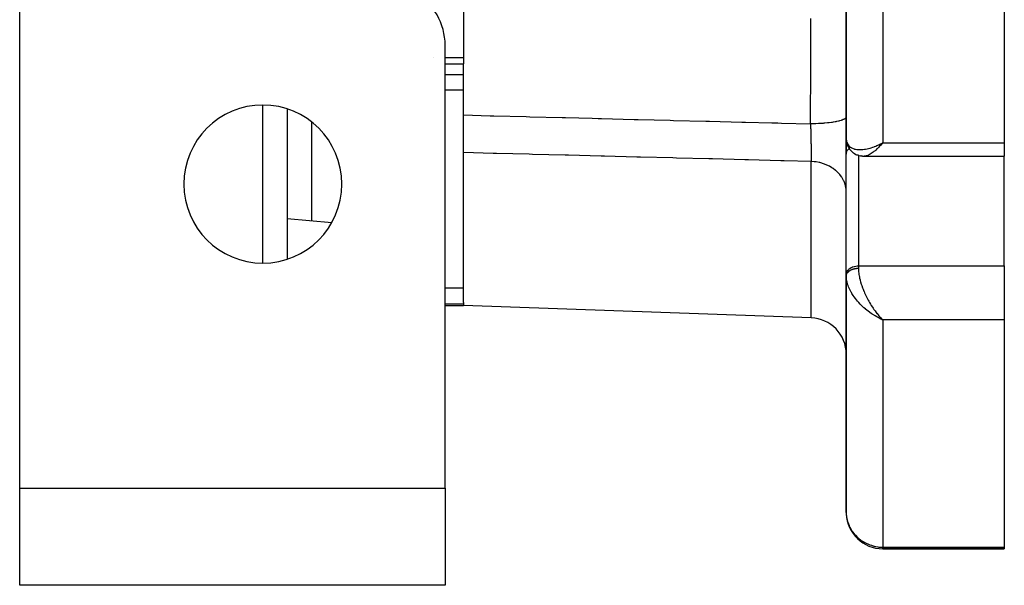
# Model space of a CAD drawing. Extents: x -54 to 966, y -572 to 292.
# Drawn here: x 885 to 966, y -259 to -213 of the extents above; entities that cross this region are included whole.
import ezdxf

# ---------------------------------------------------------------- set-up
doc = ezdxf.new("R2010")
doc.units = 0
doc.linetypes.add('DASHED', pattern=[11.05, 8.7, -2.35])
doc.layers.get('0').update_dxf_attribs({"linetype": 'CONTINUOUS'})
doc.layers.add('NEVIDI', color=4, linetype='DASHED')

msp = doc.modelspace()

# ---------------------------------------------------------------- linework, layer by layer
at = {"color": 2}
for p, q in [((952.668885, -187.786549), (952.668885, -222.48283)), ((952.668885, -222.48283), (952.668885, -187.786549)), ((965.668885, -188.714303), (965.668885, -222.852423)), ((884.668885, -251.071356), (884.668885, -201.242928)), ((921.168885, -209.596245), (921.168885, -215.853528)), ((919.668885, -251.242928), (919.668885, -214.831386)), ((921.168885, -215.853528), (921.168885, -216.363263)), ((919.668885, -216.363263), (921.168885, -216.363263)), ((921.168885, -220.560965), (921.168885, -216.363263)), ((906.668885, -220.061643), (906.668885, -232.424213)), ((921.168885, -223.657482), (921.168885, -220.560965)), ((952.668885, -223.771626), (952.668885, -222.471884)), ((952.668885, -222.471921), (952.668885, -223.771626)), ((952.668885, -222.48283), (952.669049, -222.496614)), ((952.669049, -222.496614), (952.669229, -222.502825)), ((952.669229, -222.502825), (952.672501, -222.545941)), ((952.678902, -222.630286), (952.682478, -222.6774)), ((952.684944, -222.712706), (952.682478, -222.6774)), ((952.689258, -222.747793), (952.684944, -222.712706)), ((952.695405, -222.782598), (952.689258, -222.747793)), ((952.703369, -222.817058), (952.695405, -222.782598)), ((952.703369, -222.817058), (952.758656, -223.011774)), ((952.769227, -223.046713), (952.758656, -223.011774)), ((952.781465, -223.08106), (952.769227, -223.046713)), ((952.795354, -223.114754), (952.781465, -223.08106)), ((952.810877, -223.147731), (952.795354, -223.114754)), ((952.828015, -223.179929), (952.810877, -223.147731)), ((952.846735, -223.211287), (952.828015, -223.179929)), ((952.846735, -223.211287), (952.925353, -223.340428)), ((952.944314, -223.371165), (952.925353, -223.340428)), ((952.964637, -223.400968), (952.944314, -223.371165)), ((952.986283, -223.429792), (952.964637, -223.400968)), ((953.009215, -223.457592), (952.986283, -223.429792)), ((953.033392, -223.484322), (953.009215, -223.457592)), ((953.058777, -223.509939), (953.033392, -223.484322)), ((953.08533, -223.534397), (953.058777, -223.509939)), ((953.08533, -223.534397), (953.20996, -223.645526)), ((955.429217, -222.973889), (955.668885, -222.852423)), ((955.431427, -222.975696), (955.572903, -222.902251)), ((955.433638, -222.977496), (955.668885, -222.852423)), ((955.43585, -222.97929), (955.668885, -222.852423)), ((955.438062, -222.981078), (955.668885, -222.852423)), ((955.440275, -222.98286), (955.668885, -222.852423)), ((955.442489, -222.984635), (955.668885, -222.852423)), ((955.444704, -222.986404), (955.668885, -222.852423)), ((955.446919, -222.988167), (955.668885, -222.852423)), ((955.449134, -222.989923), (955.668885, -222.852423)), ((955.451351, -222.991673), (955.668885, -222.852423)), ((955.453568, -222.993417), (955.668885, -222.852423)), ((955.455785, -222.995154), (955.668885, -222.852423)), ((955.458003, -222.996885), (955.668885, -222.852423)), ((955.460221, -222.998609), (955.668885, -222.852423)), ((955.46244, -223.000327), (955.668885, -222.852423)), ((955.464659, -223.002039), (955.668885, -222.852423)), ((955.466879, -223.003744), (955.668885, -222.852423)), ((955.469099, -223.005443), (955.668885, -222.852423)), ((955.47132, -223.007135), (955.668885, -222.852423)), ((955.47354, -223.00882), (955.668885, -222.852423)), ((955.475762, -223.010499), (955.668885, -222.852423)), ((955.477983, -223.012172), (955.668885, -222.852423)), ((955.480205, -223.013838), (955.668885, -222.852423)), ((955.482427, -223.015497), (955.668885, -222.852423)), ((955.484649, -223.01715), (955.668885, -222.852423)), ((955.486872, -223.018796), (955.668885, -222.852423)), ((955.489095, -223.020435), (955.668885, -222.852423)), ((955.491317, -223.022068), (955.668885, -222.852423)), ((955.493541, -223.023694), (955.668885, -222.852423)), ((955.495764, -223.025314), (955.668885, -222.852423)), ((955.497987, -223.026926), (955.668885, -222.852423)), ((955.500211, -223.028532), (955.668885, -222.852423)), ((955.502434, -223.030132), (955.668885, -222.852423)), ((955.504658, -223.031724), (955.668885, -222.852423)), ((955.506882, -223.03331), (955.668885, -222.852423)), ((955.572127, -222.963446), (955.50842, -223.034046)), ((955.668885, -222.852423), (955.572127, -222.963446)), ((965.668885, -222.852423), (965.668885, -223.949294)), ((921.168885, -235.989071), (921.168885, -223.657482)), ((952.668885, -233.677216), (952.668885, -223.771626)), ((953.2364, -223.66762), (953.20996, -223.645526)), ((953.263755, -223.688527), (953.2364, -223.66762)), ((953.291982, -223.708213), (953.263755, -223.688527)), ((953.321035, -223.726654), (953.291982, -223.708213)), ((953.350868, -223.743829), (953.321035, -223.726654)), ((953.381436, -223.759715), (953.350868, -223.743829)), ((953.381436, -223.759715), (953.517608, -223.825099)), ((953.575729, -223.851691), (953.546411, -223.838995)), ((953.605524, -223.863168), (953.575729, -223.851691)), ((953.635759, -223.873409), (953.605524, -223.863168)), ((953.666396, -223.882393), (953.635759, -223.873409)), ((953.697395, -223.890109), (953.666396, -223.882393)), ((953.697395, -223.890109), (953.831327, -223.91869)), ((953.728713, -223.896552), (953.859503, -223.925473)), ((953.887892, -223.931153), (953.859503, -223.925473)), ((953.916463, -223.935725), (953.887892, -223.931153)), ((953.945183, -223.939184), (953.916463, -223.935725)), ((953.97402, -223.941525), (953.945183, -223.939184)), ((954.002942, -223.942746), (953.97402, -223.941525)), ((954.002942, -223.942746), (954.12806, -223.946095)), ((954.031916, -223.94284), (954.15375, -223.947622)), ((954.169219, -223.948079), (954.132393, -223.949294)), ((954.132393, -223.949294), (965.668885, -223.949294)), ((954.169219, -223.948079), (954.15375, -223.947622)), ((965.668885, -232.97011), (965.668885, -223.949294)), ((906.668885, -229.082388), (910.337907, -229.403385)), ((965.668885, -232.97011), (965.668885, -235.09143)), ((952.668885, -233.677216), (952.668885, -233.790842)), ((952.668885, -233.790842), (952.668885, -233.677216)), ((952.668885, -233.807581), (952.668885, -253.242928)), ((952.668885, -253.242928), (952.668885, -233.807581)), ((965.668885, -235.09143), (965.668885, -237.410504)), ((919.668885, -236.242928), (921.168885, -236.242928)), ((921.168885, -235.989071), (921.168885, -236.12048)), ((921.168885, -236.12048), (921.168885, -236.242928)), ((949.773584, -237.241827), (921.168885, -236.242928)), ((955.523593, -237.345104), (955.427893, -237.299012)), ((955.429217, -237.298249), (955.668885, -237.410504)), ((955.431427, -237.296978), (955.668885, -237.410504)), ((955.433638, -237.2957), (955.668885, -237.410504)), ((955.43585, -237.294415), (955.668885, -237.410504)), ((955.438062, -237.293122), (955.668885, -237.410504)), ((955.440275, -237.291822), (955.668885, -237.410504)), ((955.442489, -237.290514), (955.668885, -237.410504)), ((955.444704, -237.289199), (955.668885, -237.410504)), ((955.446919, -237.287876), (955.668885, -237.410504)), ((955.449134, -237.286546), (955.668885, -237.410504)), ((955.451351, -237.285208), (955.668885, -237.410504)), ((955.453568, -237.283863), (955.668885, -237.410504)), ((955.455785, -237.282511), (955.668885, -237.410504)), ((955.458003, -237.281152), (955.668885, -237.410504)), ((955.460221, -237.279785), (955.668885, -237.410504)), ((955.46244, -237.27841), (955.668885, -237.410504)), ((955.464659, -237.277029), (955.668885, -237.410504)), ((955.466879, -237.27564), (955.668885, -237.410504)), ((955.469099, -237.274244), (955.668885, -237.410504)), ((955.47132, -237.27284), (955.668885, -237.410504)), ((955.47354, -237.27143), (955.668885, -237.410504)), ((955.475762, -237.270012), (955.668885, -237.410504)), ((955.477983, -237.268587), (955.668885, -237.410504)), ((955.480205, -237.267154), (955.668885, -237.410504)), ((955.482427, -237.265715), (955.668885, -237.410504)), ((955.484649, -237.264268), (955.668885, -237.410504)), ((955.486872, -237.262814), (955.668885, -237.410504)), ((955.489095, -237.261353), (955.668885, -237.410504)), ((955.491317, -237.259885), (955.668885, -237.410504)), ((955.493541, -237.258409), (955.668885, -237.410504)), ((955.495764, -237.256927), (955.668885, -237.410504)), ((955.497987, -237.255437), (955.668885, -237.410504)), ((955.500211, -237.253941), (955.668885, -237.410504)), ((955.502434, -237.252437), (955.668885, -237.410504)), ((955.504658, -237.250926), (955.604928, -237.348357)), ((955.506882, -237.249408), (955.576531, -237.318667)), ((955.668885, -237.410504), (955.523593, -237.345104)), ((965.668885, -237.410504), (965.668885, -256.09587)), ((884.668885, -251.242928), (884.668885, -251.071356)), ((884.668885, -251.242928), (919.668885, -251.242928)), ((884.668885, -259.242928), (884.668885, -251.242928)), ((919.668885, -251.242928), (919.668885, -259.242928)), ((955.668885, -256.242928), (965.668885, -256.242928)), ((965.668885, -256.242928), (955.668885, -256.242928)), ((965.668885, -256.09587), (965.668885, -256.242928)), ((884.660561, -259.060627), (884.668885, -259.242928)), ((919.668885, -259.242928), (884.668885, -259.242928))]:
    msp.add_line(p, q, dxfattribs=at)
for centre, radius, start, end in [((914.668885, -214.831386), 5, 0, 60), ((904.668885, -226.242928), 6.5, 0, 180), ((904.668885, -226.242928), 6.5, 180, 360), ((949.668885, -240.239999), 3, 0, 88), ((955.668885, -253.242928), 3, 182.307325, 270)]:
    msp.add_arc(centre, radius, start, end, dxfattribs=at)
at = {"layer": 'NEVIDI', "color": 7, "linetype": 'CONTINUOUS'}
for p, q in [((955.668885, -188.714303), (955.668885, -222.852423)), ((949.760873, -213.226353), (949.762058, -212.832189)), ((949.762058, -212.832189), (949.762696, -212.613649)), ((949.757329, -214.325881), (949.760651, -213.298471)), ((949.760651, -213.298471), (949.760873, -213.226353)), ((949.753303, -215.466389), (949.756562, -214.550914)), ((949.756562, -214.550914), (949.757329, -214.325881)), ((949.753035, -215.538972), (949.753303, -215.466389)), ((918.739939, -215.853528), (918.73883, -215.853528)), ((921.168885, -215.853528), (919.668885, -215.853528)), ((949.750057, -216.321222), (949.750956, -216.089408)), ((949.750956, -216.089408), (949.753035, -215.538972)), ((949.744602, -217.65594), (949.750057, -216.321222)), ((921.168885, -217.252785), (919.668885, -217.252785)), ((949.742651, -218.107598), (949.743649, -217.878044)), ((949.743649, -217.878044), (949.744297, -217.727279)), ((949.744297, -217.727279), (949.744602, -217.65594)), ((921.168885, -218.52106), (919.668885, -218.52106)), ((949.735583, -219.653987), (949.742651, -218.107598)), ((904.668885, -232.729526), (904.668885, -219.756331)), ((949.727451, -221.286872), (949.734487, -219.88244)), ((949.734487, -219.88244), (949.734823, -219.812628)), ((949.734823, -219.812628), (949.735152, -219.744155)), ((949.735152, -219.744155), (949.735583, -219.653987)), ((908.668885, -221.13447), (908.668885, -229.257365)), ((921.168885, -220.560965), (923.378347, -220.617143)), ((923.378347, -220.617143), (923.664861, -220.624428)), ((923.664861, -220.624428), (926.336197, -220.692346)), ((926.336197, -220.692346), (926.622805, -220.699632)), ((926.622805, -220.699632), (929.294141, -220.767545)), ((929.294141, -220.767545), (929.580749, -220.774831)), ((929.580749, -220.774831), (931.771606, -220.830525)), ((931.771606, -220.830525), (932.252085, -220.842739)), ((932.252085, -220.842739), (932.538693, -220.850025)), ((932.538693, -220.850025), (935.209385, -220.917911)), ((935.209385, -220.917911), (935.496638, -220.925213)), ((935.496638, -220.925213), (935.542609, -220.926381)), ((935.542609, -220.926381), (938.167974, -220.993111)), ((938.167974, -220.993111), (938.454582, -221.000396)), ((938.454582, -221.000396), (941.125918, -221.068289)), ((941.125918, -221.068289), (941.412526, -221.075573)), ((941.412526, -221.075573), (944.083863, -221.143462)), ((951.753223, -221.126208), (951.578619, -221.155975)), ((951.810812, -221.115299), (951.753223, -221.126208)), ((951.866732, -221.104117), (951.810812, -221.115299)), ((952.019316, -221.070203), (951.866732, -221.104117)), ((952.068827, -221.057953), (952.019316, -221.070203)), ((952.116557, -221.045461), (952.068827, -221.057953)), ((952.244437, -221.008), (952.116557, -221.045461)), ((952.285023, -220.994622), (952.244437, -221.008)), ((952.323808, -220.981002), (952.285023, -220.994622)), ((952.42466, -220.940677), (952.323808, -220.981002)), ((952.455638, -220.926407), (952.42466, -220.940677)), ((952.484667, -220.91194), (952.455638, -220.926407)), ((952.556831, -220.869408), (952.484667, -220.91194)), ((952.57768, -220.854492), (952.556831, -220.869408)), ((952.596482, -220.839419), (952.57768, -220.854492)), ((952.63867, -220.795437), (952.596482, -220.839419)), ((952.649052, -220.780098), (952.63867, -220.795437)), ((952.657255, -220.76473), (952.649052, -220.780098)), ((952.668735, -220.720111), (952.657255, -220.76473)), ((944.083863, -221.143462), (944.370471, -221.150745)), ((944.370471, -221.150745), (946.543289, -221.205961)), ((946.543289, -221.205961), (947.041807, -221.218629)), ((947.041807, -221.218629), (947.328415, -221.225912)), ((947.328415, -221.225912), (949.727451, -221.286872)), ((949.727451, -221.286872), (949.728554, -221.32344)), ((949.757399, -221.286732), (949.727452, -221.286872)), ((949.728554, -221.32344), (949.731238, -221.414029)), ((949.731238, -221.414029), (949.731957, -221.438697)), ((949.731957, -221.438697), (949.736668, -221.605028)), ((949.736668, -221.605028), (949.737347, -221.629698)), ((949.737347, -221.629698), (949.737913, -221.650429)), ((949.737913, -221.650429), (949.739885, -221.723664)), ((949.739885, -221.723664), (949.741797, -221.796323)), ((949.741797, -221.796323), (949.742437, -221.821016)), ((949.742437, -221.821016), (949.746631, -221.988095)), ((949.990808, -221.283673), (949.757399, -221.286732)), ((950.071298, -221.281804), (949.990808, -221.283673)), ((950.151605, -221.279519), (950.071298, -221.281804)), ((950.381076, -221.270611), (950.151605, -221.279519)), ((950.459608, -221.266732), (950.381076, -221.270611)), ((950.537385, -221.262459), (950.459608, -221.266732)), ((950.758773, -221.247857), (950.537385, -221.262459)), ((950.833934, -221.242039), (950.758773, -221.247857)), ((950.908038, -221.235852), (950.833934, -221.242039)), ((951.117454, -221.215804), (950.908038, -221.235852)), ((951.18793, -221.208149), (951.117454, -221.215804)), ((951.257254, -221.200138), (951.18793, -221.208149)), ((951.450834, -221.175024), (951.257254, -221.200138)), ((951.515458, -221.165656), (951.450834, -221.175024)), ((951.578619, -221.155975), (951.515458, -221.165656)), ((949.746631, -221.988095), (949.747232, -222.012833)), ((949.747232, -222.012833), (949.748275, -222.056241)), ((949.748275, -222.056241), (949.749933, -222.126654)), ((949.749933, -222.126654), (949.751163, -222.18006)), ((949.751163, -222.18006), (949.751725, -222.204833)), ((949.751725, -222.204833), (949.755376, -222.371501)), ((949.755376, -222.371501), (949.755894, -222.396047)), ((949.755894, -222.396047), (949.75719, -222.458558)), ((949.75719, -222.458558), (949.758536, -222.525341)), ((949.758536, -222.525341), (949.759225, -222.56026)), ((949.759225, -222.56026), (949.759692, -222.584309)), ((949.759692, -222.584309), (949.762681, -222.745061)), ((949.762681, -222.745061), (949.763098, -222.76863)), ((952.668885, -222.48283), (952.672298, -222.573297)), ((952.672298, -222.573297), (952.681892, -222.656081)), ((952.681892, -222.656081), (952.695882, -222.727908)), ((952.695882, -222.727908), (952.70754, -222.772533)), ((949.763098, -222.76863), (949.764494, -222.849699)), ((949.764494, -222.849699), (949.765526, -222.912176)), ((949.765526, -222.912176), (949.76575, -222.926109)), ((949.76575, -222.926109), (949.766119, -222.94922)), ((949.766119, -222.94922), (949.768434, -223.103404)), ((949.768434, -223.103404), (949.768751, -223.125955)), ((949.768751, -223.125955), (949.770049, -223.222837)), ((949.770049, -223.222837), (949.770725, -223.276724)), ((949.770725, -223.276724), (949.770768, -223.280264)), ((949.770768, -223.280264), (949.770991, -223.298711)), ((949.770991, -223.298711), (949.772594, -223.443845)), ((949.772594, -223.443845), (949.772803, -223.464878)), ((949.772803, -223.464878), (949.773763, -223.570952)), ((952.704727, -223.584011), (952.72735, -223.533392)), ((952.70754, -222.772533), (952.732082, -222.845377)), ((952.72735, -223.533392), (952.748883, -223.494501)), ((952.732082, -222.845377), (952.776386, -222.940898)), ((952.748883, -223.494501), (952.777284, -223.451433)), ((952.776386, -222.940898), (952.7795, -222.946544)), ((952.777284, -223.451433), (952.809683, -223.409844)), ((952.7795, -222.946544), (952.817701, -223.008196)), ((952.809683, -223.409844), (952.841392, -223.374602)), ((952.817701, -223.008196), (952.884597, -223.092404)), ((952.841392, -223.374602), (952.885851, -223.33182)), ((952.884597, -223.092404), (952.908948, -223.11785)), ((952.885851, -223.33182), (952.909485, -223.31185)), ((952.908948, -223.11785), (952.93377, -223.141595)), ((952.93377, -223.141595), (953.016515, -223.208072)), ((953.016515, -223.208072), (953.076156, -223.246585)), ((953.038287, -223.223765), (953.039633, -223.223)), ((953.076156, -223.246585), (953.091224, -223.255308)), ((953.091224, -223.255308), (953.173021, -223.296694)), ((953.173021, -223.296694), (953.23971, -223.324042)), ((953.23971, -223.324042), (953.319809, -223.350615)), ((953.319809, -223.350615), (953.346041, -223.358008)), ((953.346041, -223.358008), (953.419336, -223.375631)), ((953.419336, -223.375631), (953.534803, -223.395388)), ((953.534803, -223.395388), (953.590714, -223.401866)), ((953.590714, -223.401866), (953.613843, -223.40401)), ((953.613843, -223.40401), (953.7369, -223.410577)), ((953.7369, -223.410577), (953.820249, -223.410788)), ((953.820249, -223.410788), (953.899019, -223.408137)), ((953.899019, -223.408137), (953.947553, -223.405211)), ((953.947553, -223.405211), (954.034553, -223.397646)), ((954.034553, -223.397646), (954.165064, -223.381079)), ((954.165064, -223.381079), (954.23918, -223.369076)), ((954.23918, -223.369076), (954.255123, -223.36626)), ((954.255123, -223.36626), (954.390365, -223.339213)), ((954.390365, -223.339213), (954.482454, -223.317703)), ((954.482454, -223.317703), (954.605061, -223.285402)), ((954.605061, -223.285402), (954.621124, -223.280871)), ((954.621124, -223.280871), (954.715124, -223.25301)), ((954.715124, -223.25301), (954.856836, -223.206788)), ((954.856836, -223.206788), (954.950905, -223.173402)), ((954.991969, -223.530074), (954.93958, -223.572223)), ((954.950905, -223.173402), (954.990109, -223.158867)), ((954.990109, -223.158867), (955.093833, -223.118686)), ((955.032926, -223.495995), (954.991969, -223.530074)), ((955.095377, -223.442182), (955.032926, -223.495995)), ((955.093833, -223.118686), (955.188503, -223.079864)), ((955.190234, -223.356312), (955.095377, -223.442182)), ((955.188503, -223.079864), (955.332581, -223.016933)), ((955.246552, -223.303045), (955.190234, -223.356312)), ((955.253041, -223.296801), (955.246552, -223.303045)), ((955.348676, -223.202254), (955.253041, -223.296801)), ((955.332581, -223.016933), (955.387326, -222.991823)), ((955.412198, -223.136889), (955.348676, -223.202254)), ((955.387326, -222.991823), (955.427883, -222.972799)), ((955.508172, -223.034317), (955.412198, -223.136889)), ((955.427883, -222.972799), (955.572903, -222.901862)), ((955.438574, -223.064519), (955.440797, -223.064519)), ((955.463248, -223.064519), (955.464874, -223.064519)), ((955.467875, -223.064519), (955.469398, -223.064519)), ((955.478352, -223.064519), (955.479912, -223.064519)), ((955.50842, -223.034046), (955.508172, -223.034317)), ((955.572903, -222.901862), (955.668885, -222.852423)), ((955.668885, -222.852423), (965.668885, -222.852423)), ((923.61886, -223.719724), (921.168885, -223.657482)), ((923.905465, -223.727005), (923.61886, -223.719724)), ((926.576769, -223.794865), (923.905465, -223.727005)), ((926.863374, -223.802145), (926.576769, -223.794865)), ((929.534678, -223.87), (926.863374, -223.802145)), ((929.821283, -223.87728), (929.534678, -223.87)), ((932.492587, -223.945131), (929.821283, -223.87728)), ((932.779192, -223.95241), (932.492587, -223.945131)), ((935.450496, -224.020256), (932.779192, -223.95241)), ((935.737585, -224.027547), (935.450496, -224.020256)), ((938.408457, -224.095377), (935.737585, -224.027547)), ((938.695066, -224.102655), (938.408457, -224.095377)), ((941.366418, -224.170492), (938.695066, -224.102655)), ((941.653028, -224.17777), (941.366418, -224.170492)), ((944.324379, -224.245602), (941.653028, -224.17777)), ((944.610989, -224.25288), (944.324379, -224.245602)), ((947.28234, -224.320707), (944.610989, -224.25288)), ((947.568943, -224.327984), (947.28234, -224.320707)), ((949.773584, -224.383958), (947.568943, -224.327984)), ((949.774526, -224.298693), (949.773584, -224.383958)), ((949.773763, -223.570952), (949.774023, -223.603462)), ((949.774023, -223.603462), (949.774173, -223.623098)), ((949.774173, -223.623098), (949.774176, -223.623497)), ((949.774176, -223.623497), (949.77502, -223.755673)), ((949.774653, -224.284177), (949.774526, -224.298693)), ((949.775191, -224.207605), (949.774653, -224.284177)), ((949.77502, -223.755673), (949.775117, -223.774756)), ((949.775117, -223.774756), (949.775551, -223.887794)), ((949.775327, -224.181597), (949.775191, -224.207605)), ((949.775391, -224.167509), (949.775327, -224.181597)), ((949.775399, -224.165727), (949.775391, -224.167509)), ((949.775695, -224.054503), (949.775399, -224.165727)), ((949.775551, -223.887794), (949.775584, -223.900418)), ((949.775584, -223.900418), (949.775625, -223.918539)), ((949.775625, -223.918539), (949.775655, -223.934079)), ((949.775655, -223.934079), (949.775711, -224.037442)), ((949.775711, -224.037442), (949.775695, -224.054503)), ((952.668885, -223.771626), (952.673055, -223.707119)), ((952.673055, -223.707119), (952.67787, -223.67705)), ((952.67787, -223.67705), (952.692445, -223.619041)), ((952.692445, -223.619041), (952.704727, -223.584011)), ((953.668885, -223.882909), (953.668885, -232.97011)), ((954.219557, -223.942767), (954.169219, -223.948079)), ((954.298828, -223.926895), (954.219557, -223.942767)), ((954.315516, -223.922499), (954.298828, -223.926895)), ((954.353117, -223.91136), (954.315516, -223.922499)), ((954.436344, -223.881087), (954.353117, -223.91136)), ((954.493654, -223.85615), (954.436344, -223.881087)), ((954.522186, -223.842591), (954.493654, -223.85615)), ((954.579162, -223.813381), (954.522186, -223.842591)), ((954.638311, -223.780222), (954.579162, -223.813381)), ((954.726245, -223.725974), (954.638311, -223.780222)), ((954.749037, -223.710999), (954.726245, -223.725974)), ((954.78717, -223.685139), (954.749037, -223.710999)), ((954.877763, -223.619807), (954.78717, -223.685139)), ((954.93958, -223.572223), (954.877763, -223.619807)), ((949.803266, -224.384955), (949.773582, -224.383959)), ((949.773584, -237.241827), (949.773584, -224.383958)), ((950.038505, -224.401659), (949.803266, -224.384955)), ((950.113596, -224.410312), (950.038505, -224.401659)), ((950.192772, -224.421206), (950.113596, -224.410312)), ((950.425805, -224.464074), (950.192772, -224.421206)), ((950.496963, -224.480475), (950.425805, -224.464074)), ((950.573626, -224.499934), (950.496963, -224.480475)), ((950.800248, -224.568769), (950.573626, -224.499934)), ((950.865982, -224.592053), (950.800248, -224.568769)), ((950.939018, -224.619774), (950.865982, -224.592053)), ((951.154932, -224.713817), (950.939018, -224.619774)), ((951.214524, -224.743172), (951.154932, -224.713817)), ((951.282697, -224.778696), (951.214524, -224.743172)), ((951.483941, -224.896742), (951.282697, -224.778696)), ((951.536664, -224.931235), (951.483941, -224.896742)), ((951.598791, -224.973974), (951.536664, -224.931235)), ((951.781581, -225.114394), (951.598791, -224.973974)), ((951.826902, -225.153034), (951.781581, -225.114394)), ((951.881924, -225.202272), (951.826902, -225.153034)), ((952.042747, -225.363064), (951.881924, -225.202272)), ((952.080263, -225.404792), (952.042747, -225.363064)), ((952.127196, -225.459654), (952.080263, -225.404792)), ((952.262882, -225.638397), (952.127196, -225.459654)), ((952.292434, -225.682193), (952.262882, -225.638397)), ((952.330428, -225.741694), (952.292434, -225.682193)), ((952.438189, -225.935664), (952.330428, -225.741694)), ((952.459796, -225.980501), (952.438189, -225.935664)), ((952.488244, -226.043675), (952.459796, -225.980501)), ((952.5656, -226.249696), (952.488244, -226.043675)), ((952.579471, -226.294645), (952.5656, -226.249696)), ((952.597892, -226.360409), (952.579471, -226.294645)), ((952.642946, -226.575078), (952.597892, -226.360409)), ((952.649443, -226.619406), (952.642946, -226.575078)), ((952.657497, -226.6866), (952.649443, -226.619406)), ((952.668885, -226.906188), (952.657497, -226.6866)), ((952.809683, -233.315435), (952.841392, -233.280193)), ((952.841392, -233.280193), (952.885851, -233.237411)), ((952.885851, -233.237411), (952.918615, -233.209726)), ((952.918615, -233.209726), (952.97623, -233.167202)), ((952.97623, -233.167202), (953.007736, -233.146707)), ((953.007736, -233.146707), (953.078919, -233.106278)), ((953.078919, -233.106278), (953.107373, -233.092108)), ((953.078919, -233.289274), (953.083414, -233.287178)), ((953.083414, -233.287178), (953.112434, -233.274219)), ((953.107373, -233.092108), (953.192254, -233.055596)), ((953.112434, -233.274219), (953.118991, -233.271424)), ((953.118991, -233.271424), (953.149023, -233.259217)), ((953.149023, -233.259217), (953.155758, -233.25661)), ((953.155758, -233.25661), (953.186543, -233.245267)), ((953.186543, -233.245267), (953.192253, -233.243264)), ((953.192253, -233.243264), (953.193586, -233.242801)), ((953.192254, -233.055596), (953.216189, -233.046714)), ((953.193586, -233.242801), (953.224992, -233.232366)), ((953.216189, -233.046714), (953.314298, -233.016055)), ((953.224992, -233.232366), (953.232057, -233.230142)), ((953.232057, -233.230142), (953.264291, -233.220544)), ((953.264291, -233.220544), (953.271492, -233.218521)), ((953.271492, -233.218521), (953.304274, -233.209847)), ((953.304274, -233.209847), (953.311729, -233.207995)), ((953.311729, -233.207995), (953.314297, -233.207368)), ((953.314297, -233.207368), (953.344997, -233.20026)), ((953.314298, -233.016055), (953.331922, -233.011463)), ((953.331922, -233.011463), (953.442601, -232.988451)), ((953.344997, -233.20026), (953.352652, -233.1986)), ((953.352652, -233.1986), (953.386381, -233.191805)), ((953.386381, -233.191805), (953.394011, -233.190384)), ((953.394011, -233.190384), (953.428241, -233.184521)), ((953.428241, -233.184521), (953.436023, -233.183304)), ((953.436023, -233.183304), (953.4426, -233.182308)), ((953.4426, -233.182308), (953.470553, -233.178409)), ((953.442601, -232.988451), (953.453097, -232.986769)), ((953.453097, -232.986769), (953.575095, -232.973227)), ((953.470553, -233.178409), (953.478522, -233.177396)), ((953.478522, -233.177396), (953.513275, -233.173477)), ((953.513275, -233.173477), (953.521292, -233.172687)), ((953.521292, -233.172687), (953.556211, -233.169745)), ((953.556211, -233.169745), (953.564263, -233.16918)), ((953.564263, -233.16918), (953.575094, -233.168487)), ((953.575094, -233.168487), (953.599374, -233.16721)), ((953.575095, -232.973227), (953.577831, -232.973047)), ((953.577831, -232.973047), (953.668885, -232.97011)), ((953.599374, -233.16721), (953.607487, -233.166868)), ((953.607487, -233.166868), (953.642769, -233.165876)), ((953.642769, -233.165876), (953.650882, -233.165761)), ((953.650882, -233.165761), (953.668885, -233.165657)), ((953.668885, -232.97011), (953.668885, -233.165657)), ((953.668885, -232.97011), (965.668885, -232.97011)), ((953.668885, -233.165657), (953.671142, -233.277413)), ((953.671142, -233.277413), (953.677543, -233.388125)), ((952.668885, -233.677216), (952.673055, -233.612709)), ((952.668885, -233.807581), (952.669225, -233.790842)), ((952.66981, -233.865024), (952.668885, -233.807581)), ((952.669225, -233.790842), (952.66947, -233.785633)), ((952.66947, -233.785633), (952.671297, -233.763027)), ((952.681892, -234.02662), (952.66981, -233.865024)), ((952.671297, -233.763027), (952.671893, -233.75783)), ((952.671893, -233.75783), (952.675245, -233.735297)), ((952.673055, -233.612709), (952.67787, -233.58264)), ((952.675245, -233.735297), (952.676195, -233.730109)), ((952.676195, -233.730109), (952.67787, -233.721722)), ((952.67787, -233.58264), (952.692445, -233.524631)), ((952.67787, -233.721722), (952.681063, -233.707705)), ((952.681063, -233.707705), (952.682359, -233.702561)), ((952.695899, -234.126462), (952.681892, -234.02662)), ((952.682359, -233.702561), (952.688741, -233.680298)), ((952.688741, -233.680298), (952.690383, -233.675194)), ((952.690383, -233.675194), (952.698263, -233.653129)), ((952.692445, -233.524631), (952.704727, -233.489601)), ((952.698263, -233.653129), (952.700252, -233.648067)), ((952.700252, -233.648067), (952.704727, -233.63726)), ((952.704727, -233.489601), (952.72735, -233.438982)), ((952.704727, -233.63726), (952.709605, -233.626266)), ((952.709605, -233.626266), (952.71193, -233.621272)), ((952.71193, -233.621272), (952.72276, -233.599725)), ((952.72276, -233.599725), (952.725421, -233.5948)), ((952.725421, -233.5948), (952.737697, -233.573576)), ((952.72735, -233.438982), (952.748883, -233.400092)), ((952.737697, -233.573576), (952.740691, -233.568723)), ((952.740691, -233.568723), (952.748884, -233.556002)), ((952.748883, -233.400092), (952.777284, -233.357024)), ((952.748884, -233.556002), (952.754377, -233.547879)), ((952.754377, -233.547879), (952.757692, -233.543121)), ((952.757692, -233.543121), (952.772786, -233.52266)), ((952.772786, -233.52266), (952.77642, -233.517999)), ((952.77642, -233.517999), (952.792882, -233.497978)), ((952.777284, -233.357024), (952.809683, -233.315435)), ((952.792882, -233.497978), (952.79683, -233.493418)), ((952.79683, -233.493418), (952.809684, -233.479149)), ((952.809684, -233.479149), (952.81472, -233.47378)), ((952.81472, -233.47378), (952.818853, -233.46946)), ((952.818853, -233.46946), (952.838034, -233.450353)), ((952.838034, -233.450353), (952.842572, -233.446043)), ((952.842572, -233.446043), (952.862907, -233.427597)), ((952.862907, -233.427597), (952.867733, -233.423415)), ((952.867733, -233.423415), (952.885852, -233.408318)), ((952.885852, -233.408318), (952.889453, -233.405424)), ((952.889453, -233.405424), (952.894406, -233.401501)), ((952.894406, -233.401501), (952.917364, -233.384098)), ((952.917364, -233.384098), (952.922577, -233.380316)), ((952.922577, -233.380316), (952.946691, -233.363569)), ((952.946691, -233.363569), (952.952155, -233.359935)), ((952.952155, -233.359935), (952.97623, -233.344581)), ((952.97623, -233.344581), (952.977317, -233.343912)), ((952.977317, -233.343912), (952.983023, -233.340433)), ((952.983023, -233.340433), (953.009316, -233.325083)), ((953.009316, -233.325083), (953.015252, -233.321766)), ((953.015252, -233.321766), (953.042558, -233.307163)), ((953.042558, -233.307163), (953.048711, -233.304015)), ((953.048711, -233.304015), (953.076904, -233.290221)), ((953.076904, -233.290221), (953.078919, -233.289274)), ((953.677543, -233.388125), (953.683498, -233.457617)), ((953.683498, -233.457617), (953.694784, -233.55994)), ((953.694784, -233.55994), (953.710951, -233.675906)), ((953.710951, -233.675906), (953.727655, -233.776397)), ((953.727655, -233.776397), (953.742876, -233.857636)), ((953.742876, -233.857636), (953.76821, -233.978466)), ((953.76821, -233.978466), (953.800477, -234.114726)), ((921.168885, -234.807581), (919.668885, -234.807581)), ((952.697492, -234.136043), (952.695899, -234.126462)), ((952.731971, -234.302993), (952.697492, -234.136043)), ((952.761857, -234.414716), (952.731971, -234.302993)), ((952.776311, -234.462728), (952.761857, -234.414716)), ((952.817769, -234.586147), (952.776311, -234.462728)), ((952.860832, -234.698629), (952.817769, -234.586147)), ((952.908875, -234.811295), (952.860832, -234.698629)), ((952.933722, -234.865514), (952.908875, -234.811295)), ((952.987357, -234.975158), (952.933722, -234.865514)), ((953.800477, -234.114726), (953.812721, -234.162643)), ((953.812721, -234.162643), (953.845569, -234.28341)), ((953.845569, -234.28341), (953.900999, -234.467802)), ((953.900999, -234.467802), (953.940428, -234.588027)), ((953.940428, -234.588027), (954.00505, -234.770499)), ((954.00505, -234.770499), (954.027334, -234.829963)), ((954.027334, -234.829963), (954.04961, -234.887875)), ((954.04961, -234.887875), (954.120284, -235.062675)), ((953.076244, -235.139654), (952.987357, -234.975158)), ((953.091258, -235.165726), (953.076244, -235.139654)), ((953.138597, -235.24522), (953.091258, -235.165726)), ((953.239599, -235.403061), (953.138597, -235.24522)), ((953.309328, -235.504278), (953.239599, -235.403061)), ((953.319764, -235.518956), (953.309328, -235.504278)), ((953.419388, -235.653604), (953.319764, -235.518956)), ((953.495768, -235.750819), (953.419388, -235.653604)), ((954.120284, -235.062675), (954.132406, -235.09143)), ((954.132406, -235.09143), (954.169131, -235.176555)), ((954.169131, -235.176555), (954.246337, -235.34704)), ((954.246337, -235.34704), (954.268839, -235.394795)), ((954.268839, -235.394795), (954.299055, -235.457672)), ((954.299055, -235.457672), (954.381614, -235.622767)), ((954.381614, -235.622767), (954.436622, -235.727806)), ((921.168885, -236.12048), (919.668885, -236.12048)), ((953.590899, -235.865586), (953.495768, -235.750819)), ((953.614094, -235.892601), (953.590899, -235.865586)), ((953.695559, -235.984748), (953.614094, -235.892601)), ((953.820548, -236.118531), (953.695559, -235.984748)), ((953.899067, -236.198335), (953.820548, -236.118531)), ((953.906087, -236.205321), (953.899067, -236.198335)), ((954.034481, -236.329014), (953.906087, -236.205321)), ((954.12254, -236.409654), (954.034481, -236.329014)), ((954.239118, -236.511606), (954.12254, -236.409654)), ((954.255137, -236.525208), (954.239118, -236.511606)), ((954.346615, -236.601067), (954.255137, -236.525208)), ((954.436622, -235.727806), (954.474071, -235.79724)), ((954.474071, -235.79724), (954.521554, -235.883019)), ((954.521554, -235.883019), (954.579226, -235.984008)), ((954.579226, -235.984008), (954.667077, -236.131592)), ((954.667077, -236.131592), (954.700951, -236.18661)), ((954.700951, -236.18661), (954.726282, -236.227099)), ((954.726282, -236.227099), (954.816864, -236.367512)), ((954.816864, -236.367512), (954.877737, -236.458214)), ((954.877737, -236.458214), (954.945316, -236.555644)), ((954.482125, -236.708016), (954.346615, -236.601067)), ((954.574653, -236.777511), (954.482125, -236.708016)), ((954.605036, -236.799729), (954.574653, -236.777511)), ((954.715051, -236.877767), (954.605036, -236.799729)), ((954.808542, -236.941202), (954.715051, -236.877767)), ((954.950913, -237.032869), (954.808542, -236.941202)), ((954.945316, -236.555644), (954.971079, -236.591913)), ((954.990126, -237.057096), (954.950913, -237.032869)), ((954.971079, -236.591913), (955.032923, -236.67707)), ((955.045058, -237.090308), (954.990126, -237.057096)), ((955.032923, -236.67707), (955.127713, -236.802524)), ((955.188482, -237.173109), (955.045058, -237.090308)), ((955.127713, -236.802524), (955.190298, -236.8821)), ((955.283736, -237.225029), (955.188482, -237.173109)), ((955.190298, -236.8821), (955.202773, -236.89766)), ((955.202773, -236.89766), (955.285666, -236.998544)), ((955.38733, -237.278749), (955.283736, -237.225029)), ((955.285666, -236.998544), (955.348668, -237.072355)), ((955.348668, -237.072355), (955.44447, -237.179951)), ((955.427893, -237.299012), (955.38733, -237.278749)), ((955.44447, -237.179951), (955.46865, -237.206233)), ((955.46865, -237.206233), (955.508243, -237.248513)), ((955.508243, -237.248513), (955.604928, -237.34784)), ((955.604928, -237.34784), (955.668885, -237.410504)), ((965.668885, -237.410504), (955.668885, -237.410504)), ((955.668885, -237.410504), (955.668885, -256.09587)), ((952.668885, -253.242928), (952.671585, -253.363848)), ((952.671585, -253.363848), (952.695885, -253.62472)), ((952.695885, -253.62472), (952.715538, -253.744029)), ((952.715538, -253.744029), (952.776407, -253.999871)), ((952.776407, -253.999871), (952.812879, -254.116192)), ((952.812879, -254.116192), (952.893281, -254.325529)), ((952.893281, -254.325529), (952.908992, -254.361255)), ((952.908992, -254.361255), (952.962681, -254.474169)), ((952.962681, -254.474169), (953.091273, -254.702461)), ((953.091273, -254.702461), (953.163523, -254.812144)), ((953.163523, -254.812144), (953.319742, -255.01761)), ((953.319742, -255.01761), (953.366937, -255.072846)), ((953.366937, -255.072846), (953.413438, -255.12464)), ((953.413438, -255.12464), (953.590195, -255.300902)), ((953.590195, -255.300902), (953.712462, -255.406574)), ((953.712462, -255.406574), (953.830005, -255.497581)), ((953.830005, -255.497581), (953.898885, -255.546578)), ((953.898885, -255.546578), (954.065775, -255.653362)), ((954.065775, -255.653362), (954.195063, -255.725803)), ((954.195063, -255.725803), (954.241731, -255.749995)), ((954.241731, -255.749995), (954.483993, -255.860915)), ((954.483993, -255.860915), (954.488943, -255.862945)), ((954.488943, -255.862945), (954.608464, -255.909344)), ((954.608464, -255.909344), (954.733259, -255.952677)), ((954.733259, -255.952677), (954.938376, -256.013234)), ((954.938376, -256.013234), (954.981718, -256.024362)), ((954.981718, -256.024362), (954.988298, -256.026)), ((954.988298, -256.026), (955.111281, -256.054035)), ((955.111281, -256.054035), (955.25866, -256.080593)), ((955.25866, -256.080593), (955.352168, -256.092709)), ((955.352168, -256.092709), (955.387173, -256.096126)), ((955.387173, -256.096126), (955.504107, -256.102379)), ((955.504107, -256.102379), (955.617304, -256.099904)), ((955.617304, -256.099904), (955.668885, -256.09587)), ((955.668885, -256.242928), (955.668885, -256.09587)), ((955.668885, -256.09587), (965.668885, -256.09587))]:
    msp.add_line(p, q, dxfattribs=at)

doc.saveas('drawing.dxf')
